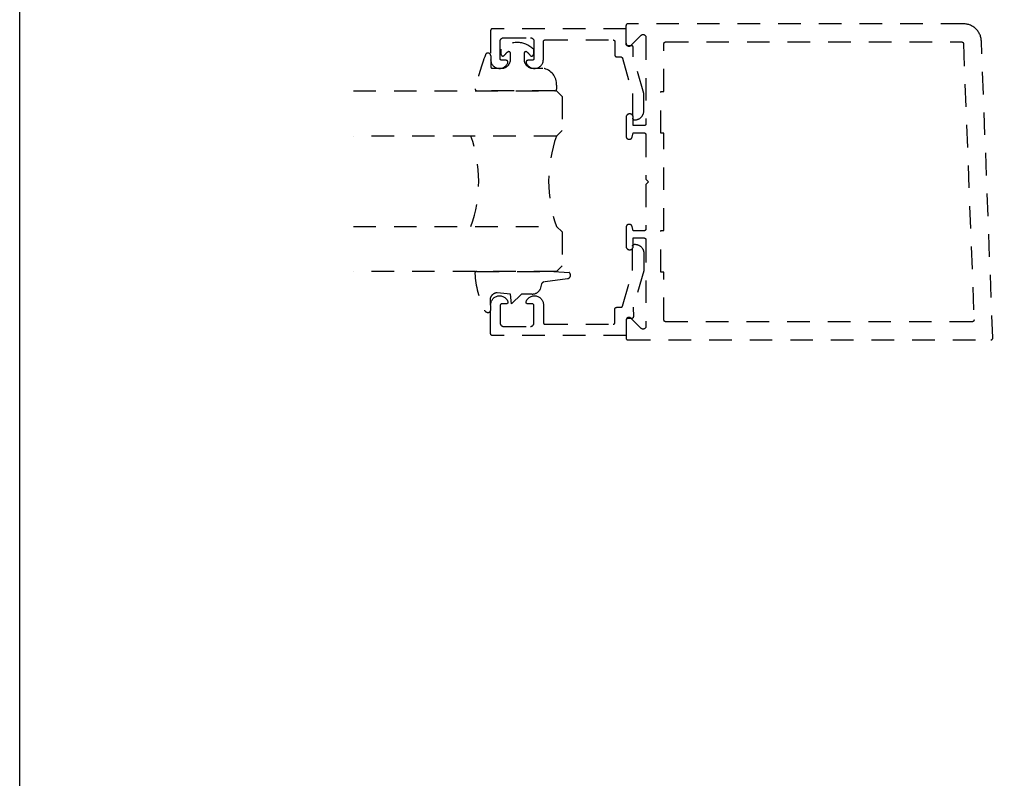
# Model space of a CAD drawing. Units: inches. Extents: x 0 to 108, y -4 to 43.
# Drawn here: x 76 to 81, y 29 to 33 of the extents above; entities that cross this region are included whole.
import ezdxf

# ---------------------------------------------------------------- set-up
doc = ezdxf.new("R2010")
doc.units = ezdxf.units.IN
doc.header["$MEASUREMENT"] = 0
doc.linetypes.add('HIDDEN2', pattern=[0.1875, 0.125, -0.0625])
for name, color, linetype in [('Arcadia-Hidden', 1, 'HIDDEN2'), ('Arcadia-Profile', 6, 'Continuous'), ('Arcadia-Shade', 8, 'Continuous')]:
    doc.layers.add(name, color=color, linetype=linetype)
doc.layers.add('Arcadia-Mview', color=6, linetype='Continuous', plot=False)

# ---------------------------------------------------------------- blocks, each defined once
blk = doc.blocks.new('*U54')
at = {"layer": 'Arcadia-Hidden'}
for p, q in [((0, 0.0312), (0, 1.1562)), ((0.25, 1.1562), (0.25, 0.0312)), ((0.75, 0.0312), (0.75, 1.1562)), ((1, 1.1562), (1, 0.0312)), ((0.0312, 0), (0, 0.0312)), ((0.2188, 0), (0.0312, 0)), ((0.25, 0.0312), (0.2188, 0)), ((0.7812, 0), (0.75, 0.0312)), ((0.9688, 0), (0.7812, 0)), ((1, 0.0312), (0.9688, 0))]:
    blk.add_line(p, q, dxfattribs=at)
for centre, start, end in [((0.5, 1.1992), 250.1835, 289.8165), ((0.5, -0.6625), 70.1835, 109.8165)]:
    blk.add_arc(centre, 0.7374, start, end, dxfattribs=at)
blk = doc.blocks.new('*U53')
at = {"layer": 'Arcadia-Hidden'}
blk.add_lwpolyline([(0.2307, 0.1185), (0.2023, 0.1185, -0.722032), (0.1967, 0.1353, 0.073867), (0.2154, 0.154, 0.615346), (0.2073, 0.17), (0.175, 0.17, 0.414214), (0.125, 0.12), (0.125, 0.0659, -0.391507), (0.0312, -0.01), (0.01, -0.01, -0.414214), (0, 0), (0, 0.4306, -0.476979), (0.0121, 0.4403, -0.03094), (0.2003, 0.3837, -0.826272), (0.1947, 0.3548), (0.135, 0.3548, 0.414214), (0.125, 0.3448), (0.125, 0.295, 0.414214), (0.175, 0.245), (0.2073, 0.245, 0.615346), (0.2154, 0.2609, 0.073867), (0.1967, 0.2797, -0.722032), (0.2023, 0.2965), (0.2307, 0.2965, -0.418287)], format="xyb", close=True, dxfattribs=at)
blk = doc.blocks.new('*U52')
at = {"layer": 'Arcadia-Hidden'}
blk.add_lwpolyline([(-0.1787, 0.2351), (-0.125, 0.2404), (-0.1182, 0.3139, 0.414214), (-0.1582, 0.3539), (-0.2162, 0.352, -0.316016), (-0.2257, 0.3586, -0.396256), (-0.2141, 0.3852, -0.099893), (-0.0106, 0.4381, -0.430493), (0, 0.4282), (0, 0), (-0.0054, -0.0845, -0.62178), (-0.04, -0.0753), (-0.0574, 0.0534, 0.243265), (-0.0681, 0.0684), (-0.0978, 0.0758, -0.281185), (-0.125, 0.1202), (-0.125, 0.1804)], format="xyb", close=True, dxfattribs=at)

msp = doc.modelspace()

# ---------------------------------------------------------------- linework, layer by layer
at = {"layer": 'Arcadia-Hidden'}
for points in [[(79.35841, 32.93595), (78.61841, 32.93595), (78.61788, 32.93594), (78.61736, 32.9359), (78.61684, 32.93583), (78.61633, 32.93573), (78.61582, 32.93561), (78.61532, 32.93546), (78.61482, 32.93529), (78.61434, 32.93509), (78.61387, 32.93486), (78.61341, 32.93461), (78.61296, 32.93434), (78.61253, 32.93404), (78.61211, 32.93372), (78.61172, 32.93338), (78.61134, 32.93302), (78.61098, 32.93264), (78.61064, 32.93224), (78.61032, 32.93183), (78.61002, 32.9314), (78.60975, 32.93095), (78.6095, 32.93049), (78.60927, 32.93002), (78.60907, 32.92954), (78.6089, 32.92904), (78.60875, 32.92854), (78.60863, 32.92803), (78.60853, 32.92752), (78.60846, 32.927), (78.60842, 32.92647), (78.60841, 32.92595), (78.60841, 32.76531), (78.60864, 32.76077), (78.60928, 32.75628), (78.61034, 32.75186), (78.61179, 32.74756), (78.61364, 32.74341), (78.61586, 32.73945), (78.61843, 32.7357), (78.62134, 32.73221), (78.62455, 32.72901), (78.62805, 32.72611), (78.63179, 32.72354), (78.63576, 32.72133), (78.63991, 32.71949), (78.64422, 32.71804), (78.64864, 32.717), (78.65313, 32.71636), (78.65767, 32.71614), (78.66221, 32.71633), (78.66671, 32.71695), (78.67113, 32.71797), (78.67544, 32.71939), (78.67961, 32.72121), (78.68359, 32.7234), (78.68735, 32.72594), (78.69086, 32.72882), (78.69409, 32.73201), (78.69701, 32.73549), (78.69961, 32.73921), (78.70185, 32.74316), (78.70372, 32.7473), (78.70393, 32.74791), (78.70411, 32.74854), (78.70425, 32.74917), (78.70434, 32.74981), (78.70439, 32.75046), (78.70441, 32.75111), (78.70437, 32.75175), (78.7043, 32.7524), (78.70419, 32.75303), (78.70403, 32.75366), (78.70384, 32.75428), (78.7036, 32.75489), (78.70333, 32.75547), (78.70302, 32.75604), (78.70267, 32.75659), (78.70229, 32.75711), (78.70187, 32.75761), (78.70142, 32.75808), (78.70095, 32.75852), (78.70044, 32.75892), (78.69991, 32.7593), (78.69936, 32.75964), (78.69879, 32.75994), (78.6982, 32.7602), (78.69759, 32.76043), (78.69697, 32.76062), (78.69634, 32.76076), (78.6957, 32.76087), (78.69505, 32.76093), (78.69441, 32.76095), (78.67041, 32.76095), (78.66988, 32.76097), (78.66936, 32.76101), (78.66884, 32.76107), (78.66833, 32.76117), (78.66782, 32.76129), (78.66732, 32.76144), (78.66682, 32.76162), (78.66634, 32.76182), (78.66587, 32.76204), (78.66541, 32.76229), (78.66496, 32.76256), (78.66453, 32.76286), (78.66411, 32.76318), (78.66372, 32.76352), (78.66334, 32.76388), (78.66298, 32.76426), (78.66264, 32.76466), (78.66232, 32.76507), (78.66202, 32.76551), (78.66175, 32.76595), (78.6615, 32.76641), (78.66127, 32.76688), (78.66107, 32.76737), (78.6609, 32.76786), (78.66075, 32.76836), (78.66063, 32.76887), (78.66053, 32.76939), (78.66046, 32.76991), (78.66042, 32.77043), (78.66041, 32.77095), (78.66041, 32.86595), (78.66043, 32.867), (78.66052, 32.86804), (78.66065, 32.86908), (78.66084, 32.87011), (78.66109, 32.87113), (78.66139, 32.87213), (78.66174, 32.87312), (78.66214, 32.87409), (78.66259, 32.87503), (78.66309, 32.87595), (78.66363, 32.87684), (78.66423, 32.87771), (78.66486, 32.87854), (78.66554, 32.87933), (78.66627, 32.88009), (78.66702, 32.88081), (78.66782, 32.88149), (78.66865, 32.88213), (78.66951, 32.88272), (78.67041, 32.88327), (78.67133, 32.88377), (78.67227, 32.88422), (78.67324, 32.88462), (78.67423, 32.88497), (78.67523, 32.88527), (78.67625, 32.88551), (78.67728, 32.88571), (78.67832, 32.88584), (78.67936, 32.88592), (78.68041, 32.88595), (78.82841, 32.88595), (78.82945, 32.88592), (78.8305, 32.88584), (78.83154, 32.88571), (78.83257, 32.88551), (78.83358, 32.88527), (78.83459, 32.88497), (78.83557, 32.88462), (78.83654, 32.88422), (78.83749, 32.88377), (78.83841, 32.88327), (78.8393, 32.88272), (78.84016, 32.88213), (78.84099, 32.88149), (78.84179, 32.88081), (78.84255, 32.88009), (78.84327, 32.87933), (78.84395, 32.87854), (78.84459, 32.87771), (78.84518, 32.87684), (78.84573, 32.87595), (78.84623, 32.87503), (78.84668, 32.87409), (78.84708, 32.87312), (78.84743, 32.87213), (78.84773, 32.87113), (78.84797, 32.87011), (78.84816, 32.86908), (78.8483, 32.86804), (78.84838, 32.867), (78.84841, 32.86595), (78.84841, 32.77095), (78.84839, 32.77043), (78.84835, 32.76991), (78.84828, 32.76939), (78.84819, 32.76887), (78.84807, 32.76836), (78.84792, 32.76786), (78.84774, 32.76737), (78.84754, 32.76688), (78.84732, 32.76641), (78.84707, 32.76595), (78.84679, 32.76551), (78.8465, 32.76507), (78.84618, 32.76466), (78.84584, 32.76426), (78.84548, 32.76388), (78.8451, 32.76352), (78.8447, 32.76318), (78.84429, 32.76286), (78.84385, 32.76256), (78.84341, 32.76229), (78.84295, 32.76204), (78.84247, 32.76182), (78.84199, 32.76162), (78.8415, 32.76144), (78.841, 32.76129), (78.84049, 32.76117), (78.83997, 32.76107), (78.83945, 32.76101), (78.83893, 32.76097), (78.83841, 32.76095), (78.81441, 32.76095), (78.81376, 32.76093), (78.81311, 32.76087), (78.81248, 32.76076), (78.81184, 32.76062), (78.81122, 32.76043), (78.81062, 32.7602), (78.81002, 32.75994), (78.80945, 32.75964), (78.8089, 32.7593), (78.80837, 32.75892), (78.80787, 32.75852), (78.80739, 32.75808), (78.80694, 32.75761), (78.80653, 32.75711), (78.80615, 32.75659), (78.8058, 32.75604), (78.80549, 32.75547), (78.80521, 32.75489), (78.80498, 32.75428), (78.80478, 32.75366), (78.80463, 32.75303), (78.80451, 32.7524), (78.80444, 32.75175), (78.80441, 32.75111), (78.80442, 32.75046), (78.80447, 32.74981), (78.80457, 32.74917), (78.8047, 32.74854), (78.80488, 32.74791), (78.8051, 32.7473), (78.80696, 32.74316), (78.80921, 32.73921), (78.8118, 32.73549), (78.81472, 32.73201), (78.81796, 32.72882), (78.82147, 32.72594), (78.82523, 32.7234), (78.82921, 32.72121), (78.83337, 32.71939), (78.83768, 32.71797), (78.84211, 32.71695), (78.84661, 32.71633), (78.85114, 32.71614), (78.85568, 32.71636), (78.86018, 32.717), (78.8646, 32.71804), (78.8689, 32.71949), (78.87305, 32.72133), (78.87702, 32.72354), (78.88077, 32.72611), (78.88426, 32.72901), (78.88748, 32.73221), (78.89038, 32.7357), (78.89296, 32.73945), (78.89517, 32.74341), (78.89702, 32.74756), (78.89848, 32.75186), (78.89953, 32.75628), (78.90018, 32.76077), (78.90041, 32.76531), (78.90041, 32.86395), (78.90042, 32.86447), (78.90046, 32.865), (78.90053, 32.86552), (78.90063, 32.86603), (78.90075, 32.86654), (78.9009, 32.86704), (78.90107, 32.86754), (78.90127, 32.86802), (78.9015, 32.86849), (78.90175, 32.86895), (78.90202, 32.8694), (78.90232, 32.86983), (78.90264, 32.87024), (78.90298, 32.87064), (78.90334, 32.87102), (78.90372, 32.87138), (78.90411, 32.87172), (78.90453, 32.87204), (78.90496, 32.87234), (78.90541, 32.87261), (78.90587, 32.87286), (78.90634, 32.87309), (78.90682, 32.87329), (78.90732, 32.87346), (78.90782, 32.87361), (78.90833, 32.87373), (78.90884, 32.87383), (78.90936, 32.8739), (78.90988, 32.87394), (78.91041, 32.87395), (79.28641, 32.87395), (79.28693, 32.87394), (79.28745, 32.8739), (79.28797, 32.87383), (79.28849, 32.87373), (79.289, 32.87361), (79.2895, 32.87346), (79.28999, 32.87329), (79.29047, 32.87309), (79.29095, 32.87286), (79.29141, 32.87261), (79.29185, 32.87234), (79.29229, 32.87204), (79.2927, 32.87172), (79.2931, 32.87138), (79.29348, 32.87102), (79.29384, 32.87064), (79.29418, 32.87024), (79.2945, 32.86983), (79.29479, 32.8694), (79.29507, 32.86895), (79.29532, 32.86849), (79.29554, 32.86802), (79.29574, 32.86754), (79.29592, 32.86704), (79.29607, 32.86654), (79.29619, 32.86603), (79.29628, 32.86552), (79.29635, 32.865), (79.29639, 32.86447), (79.29641, 32.86395), (79.29641, 32.78995), (79.29642, 32.78943), (79.29646, 32.78891), (79.29653, 32.78839), (79.29663, 32.78787), (79.29675, 32.78736), (79.2969, 32.78686), (79.29707, 32.78637), (79.29727, 32.78588), (79.2975, 32.78541), (79.29775, 32.78495), (79.29802, 32.78451), (79.29832, 32.78407), (79.29864, 32.78366), (79.29898, 32.78326), (79.29934, 32.78288), (79.29972, 32.78252), (79.30011, 32.78218), (79.30053, 32.78186), (79.30096, 32.78156), (79.30141, 32.78129), (79.30187, 32.78104), (79.30234, 32.78082), (79.30282, 32.78062), (79.30332, 32.78044), (79.30382, 32.78029), (79.30433, 32.78017), (79.30484, 32.78007), (79.30536, 32.78001), (79.30588, 32.77997), (79.30641, 32.77995), (79.32886, 32.77995), (79.32929, 32.77994), (79.32972, 32.77991), (79.33015, 32.77987), (79.33058, 32.7798), (79.331, 32.77972), (79.33142, 32.77962), (79.33183, 32.7795), (79.33224, 32.77936), (79.33264, 32.77921), (79.33304, 32.77904), (79.33343, 32.77885), (79.33381, 32.77864), (79.33418, 32.77842), (79.33454, 32.77819), (79.33488, 32.77793), (79.33522, 32.77767), (79.33555, 32.77739), (79.33586, 32.77709), (79.33616, 32.77678), (79.33645, 32.77646), (79.33673, 32.77613), (79.33698, 32.77578), (79.33723, 32.77543), (79.33746, 32.77506), (79.33767, 32.77469), (79.33786, 32.7743), (79.33804, 32.77391), (79.33821, 32.77351), (79.33835, 32.77311), (79.33848, 32.7727), (79.3945, 32.57635), (79.3945, 32.44095), (79.39452, 32.44043), (79.39456, 32.43991), (79.39463, 32.43939), (79.39472, 32.43887), (79.39484, 32.43836), (79.39499, 32.43786), (79.39517, 32.43737), (79.39537, 32.43688), (79.39559, 32.43641), (79.39584, 32.43595), (79.39612, 32.43551), (79.39641, 32.43507), (79.39673, 32.43466), (79.39707, 32.43426), (79.39743, 32.43388), (79.39781, 32.43352), (79.39821, 32.43318), (79.39862, 32.43286), (79.39906, 32.43256), (79.3995, 32.43229), (79.39996, 32.43204), (79.40044, 32.43182), (79.40092, 32.43162), (79.40141, 32.43144), (79.40191, 32.43129), (79.40242, 32.43117), (79.40294, 32.43107), (79.40346, 32.43101), (79.40398, 32.43097), (79.4045, 32.43095), (79.4065, 32.43095), (79.40912, 32.43102), (79.41173, 32.43123), (79.41432, 32.43157), (79.4169, 32.43204), (79.41944, 32.43266), (79.42195, 32.4334), (79.42442, 32.43427), (79.42684, 32.43527), (79.4292, 32.4364), (79.4315, 32.43765), (79.43373, 32.43902), (79.43589, 32.4405), (79.43797, 32.44209), (79.43996, 32.44379), (79.44186, 32.4456), (79.44366, 32.44749), (79.44536, 32.44949), (79.44695, 32.45156), (79.44844, 32.45372), (79.4498, 32.45595), (79.45105, 32.45825), (79.45218, 32.46061), (79.45318, 32.46303), (79.45406, 32.4655), (79.4548, 32.46801), (79.45541, 32.47056), (79.45589, 32.47313), (79.45623, 32.47573), (79.45643, 32.47833), (79.4565, 32.48095), (79.4565, 32.57816), (79.39828, 32.77995), (79.39862, 32.83189), (79.39861, 32.83241), (79.39857, 32.83294), (79.39851, 32.83346), (79.39841, 32.83398), (79.39829, 32.83449), (79.39815, 32.83499), (79.39797, 32.83549), (79.39777, 32.83598), (79.39755, 32.83645), (79.3973, 32.83691), (79.39703, 32.83736), (79.39673, 32.8378), (79.39641, 32.83822), (79.39607, 32.83862), (79.39571, 32.839), (79.39533, 32.83936), (79.39493, 32.83971), (79.39452, 32.84003), (79.39409, 32.84033), (79.39364, 32.8406), (79.39318, 32.84085), (79.3927, 32.84108), (79.39222, 32.84128), (79.39172, 32.84146), (79.39122, 32.84161), (79.39071, 32.84173), (79.39019, 32.84183), (79.38967, 32.8419), (79.38915, 32.84194), (79.38862, 32.84195), (79.36841, 32.84195), (79.36788, 32.84197), (79.36736, 32.84201), (79.36684, 32.84207), (79.36633, 32.84217), (79.36582, 32.84229), (79.36532, 32.84244), (79.36482, 32.84262), (79.36434, 32.84282), (79.36387, 32.84304), (79.36341, 32.84329), (79.36296, 32.84356), (79.36253, 32.84386), (79.36211, 32.84418), (79.36172, 32.84452), (79.36134, 32.84488), (79.36098, 32.84526), (79.36064, 32.84566), (79.36032, 32.84607), (79.36002, 32.84651), (79.35975, 32.84695), (79.3595, 32.84741), (79.35927, 32.84788), (79.35907, 32.84837), (79.3589, 32.84886), (79.35875, 32.84936), (79.35863, 32.84987), (79.35853, 32.85039), (79.35846, 32.85091), (79.35842, 32.85143), (79.35841, 32.85195), (79.35841, 32.95318)], [(79.35841, 32.85518), (79.35846, 32.85393), (79.3586, 32.85268), (79.35885, 32.85145), (79.35919, 32.85024), (79.35963, 32.84906), (79.36015, 32.84792), (79.36076, 32.84682), (79.36146, 32.84578), (79.36224, 32.84479), (79.36309, 32.84387), (79.36402, 32.84301), (79.365, 32.84224), (79.36605, 32.84154), (79.36714, 32.84093), (79.36828, 32.8404), (79.36946, 32.83996), (79.37067, 32.83962), (79.3719, 32.83938), (79.37315, 32.83923), (79.37441, 32.83918), (79.37566, 32.83923), (79.37691, 32.83938), (79.37814, 32.83962), (79.37935, 32.83996), (79.38053, 32.8404), (79.38167, 32.84093), (79.38277, 32.84154), (79.38381, 32.84224), (79.3848, 32.84301), (79.38572, 32.84387), (79.44109, 32.89924), (79.44202, 32.90009), (79.443, 32.90087), (79.44405, 32.90157), (79.44514, 32.90218), (79.44628, 32.90271), (79.44746, 32.90314), (79.44867, 32.90348), (79.4499, 32.90373), (79.45115, 32.90388), (79.45241, 32.90393), (79.45366, 32.90388), (79.45491, 32.90373), (79.45614, 32.90348), (79.45735, 32.90314), (79.45853, 32.90271), (79.45967, 32.90218), (79.46077, 32.90157), (79.46181, 32.90087), (79.4628, 32.90009), (79.46372, 32.89924), (79.46457, 32.89832), (79.46535, 32.89733), (79.46605, 32.89629), (79.46666, 32.89519), (79.46719, 32.89405), (79.46762, 32.89287), (79.46797, 32.89166), (79.46821, 32.89043), (79.46836, 32.88918), (79.46841, 32.88793), (79.46841, 32.40918), (79.46839, 32.40866), (79.46835, 32.40814), (79.46828, 32.40762), (79.46819, 32.4071), (79.46807, 32.40659), (79.46792, 32.40609), (79.46774, 32.4056), (79.46754, 32.40511), (79.46732, 32.40464), (79.46707, 32.40418), (79.46679, 32.40374), (79.4665, 32.4033), (79.46618, 32.40289), (79.46584, 32.40249), (79.46548, 32.40211), (79.4651, 32.40175), (79.4647, 32.40141), (79.46429, 32.40109), (79.46385, 32.40079), (79.46341, 32.40052), (79.46295, 32.40027), (79.46247, 32.40005), (79.46199, 32.39985), (79.4615, 32.39967), (79.461, 32.39952), (79.46049, 32.3994), (79.45997, 32.3993), (79.45945, 32.39924), (79.45893, 32.3992), (79.45841, 32.39918), (79.39841, 32.39918), (79.39841, 32.44518), (79.39838, 32.44618), (79.3983, 32.44717), (79.39817, 32.44815), (79.39799, 32.44913), (79.39776, 32.4501), (79.39748, 32.45105), (79.39715, 32.45199), (79.39676, 32.45291), (79.39634, 32.45381), (79.39586, 32.45468), (79.39534, 32.45553), (79.39478, 32.45635), (79.39417, 32.45714), (79.39353, 32.45789), (79.39284, 32.45862), (79.39212, 32.4593), (79.39136, 32.45995), (79.39058, 32.46055), (79.38976, 32.46112), (79.38891, 32.46164), (79.38803, 32.46211), (79.38714, 32.46254), (79.38622, 32.46292), (79.38528, 32.46325), (79.38432, 32.46353), (79.38336, 32.46377), (79.38238, 32.46395), (79.38139, 32.46408), (79.3804, 32.46416), (79.37941, 32.46418), (79.37741, 32.46418), (79.37641, 32.46416), (79.37542, 32.46408), (79.37443, 32.46395), (79.37346, 32.46377), (79.37249, 32.46353), (79.37154, 32.46325), (79.3706, 32.46292), (79.36968, 32.46254), (79.36878, 32.46211), (79.36791, 32.46164), (79.36706, 32.46112), (79.36624, 32.46055), (79.36545, 32.45995), (79.36469, 32.4593), (79.36397, 32.45862), (79.36329, 32.45789), (79.36264, 32.45714), (79.36204, 32.45635), (79.36147, 32.45553), (79.36095, 32.45468), (79.36048, 32.45381), (79.36005, 32.45291), (79.35967, 32.45199), (79.35934, 32.45105), (79.35905, 32.4501), (79.35882, 32.44913), (79.35864, 32.44815), (79.35851, 32.44717), (79.35843, 32.44618), (79.35841, 32.44518), (79.35841, 32.34018), (79.35843, 32.33934), (79.35849, 32.33851), (79.3586, 32.33768), (79.35876, 32.33685), (79.35895, 32.33604), (79.35919, 32.33524), (79.35947, 32.33445), (79.35979, 32.33367), (79.36015, 32.33292), (79.36055, 32.33218), (79.36099, 32.33147), (79.36146, 32.33078), (79.36197, 32.33011), (79.36252, 32.32948), (79.36309, 32.32887), (79.3637, 32.32829), (79.36434, 32.32775), (79.365, 32.32724), (79.36569, 32.32676), (79.36641, 32.32633), (79.36714, 32.32593), (79.3679, 32.32556), (79.36867, 32.32524), (79.36946, 32.32496), (79.37027, 32.32473), (79.37108, 32.32453), (79.3719, 32.32438), (79.37273, 32.32427), (79.37357, 32.3242), (79.37441, 32.32418), (79.37675, 32.32418), (79.37745, 32.3242), (79.37815, 32.32424), (79.37884, 32.32432), (79.37953, 32.32442), (79.38021, 32.32456), (79.38089, 32.32473), (79.38156, 32.32492), (79.38222, 32.32515), (79.38287, 32.3254), (79.38351, 32.32568), (79.38414, 32.32599), (79.38475, 32.32633), (79.38535, 32.32669), (79.38593, 32.32708), (79.38649, 32.32749), (79.38704, 32.32792), (79.38756, 32.32839), (79.38807, 32.32887), (79.38855, 32.32937), (79.38901, 32.3299), (79.38945, 32.33044), (79.38986, 32.331), (79.39025, 32.33158), (79.39061, 32.33218), (79.39094, 32.33279), (79.39125, 32.33342), (79.39153, 32.33406), (79.39179, 32.33471), (79.39201, 32.33537), (79.39221, 32.33604), (79.39841, 32.35918), (79.45841, 32.35918), (79.45893, 32.35917), (79.45945, 32.35913), (79.45997, 32.35906), (79.46049, 32.35896), (79.461, 32.35884), (79.4615, 32.35869), (79.46199, 32.35852), (79.46247, 32.35832), (79.46295, 32.35809), (79.46341, 32.35784), (79.46385, 32.35757), (79.46429, 32.35727), (79.4647, 32.35695), (79.4651, 32.35661), (79.46548, 32.35625), (79.46584, 32.35587), (79.46618, 32.35547), (79.4665, 32.35506), (79.46679, 32.35463), (79.46707, 32.35418), (79.46732, 32.35372), (79.46754, 32.35325), (79.46774, 32.35277), (79.46792, 32.35227), (79.46807, 32.35177), (79.46819, 32.35126), (79.46828, 32.35075), (79.46835, 32.35023), (79.46839, 32.3497), (79.46841, 32.34918), (79.46841, 32.10318), (79.48341, 32.08818), (79.46841, 32.07318), (79.46841, 31.82718), (79.46839, 31.82666), (79.46835, 31.82614), (79.46828, 31.82562), (79.46819, 31.8251), (79.46807, 31.82459), (79.46792, 31.82409), (79.46774, 31.8236), (79.46754, 31.82311), (79.46732, 31.82264), (79.46707, 31.82218), (79.46679, 31.82174), (79.4665, 31.8213), (79.46618, 31.82089), (79.46584, 31.82049), (79.46548, 31.82011), (79.4651, 31.81975), (79.4647, 31.81941), (79.46429, 31.81909), (79.46385, 31.81879), (79.46341, 31.81852), (79.46295, 31.81827), (79.46247, 31.81805), (79.46199, 31.81785), (79.4615, 31.81767), (79.461, 31.81752), (79.46049, 31.8174), (79.45997, 31.8173), (79.45945, 31.81724), (79.45893, 31.8172), (79.45841, 31.81718), (79.39841, 31.81718), (79.39221, 31.84032), (79.39201, 31.84099), (79.39179, 31.84165), (79.39153, 31.8423), (79.39125, 31.84294), (79.39094, 31.84357), (79.39061, 31.84418), (79.39025, 31.84478), (79.38986, 31.84536), (79.38945, 31.84592), (79.38901, 31.84647), (79.38855, 31.84699), (79.38807, 31.8475), (79.38756, 31.84798), (79.38704, 31.84844), (79.38649, 31.84888), (79.38593, 31.84929), (79.38535, 31.84968), (79.38475, 31.85004), (79.38414, 31.85037), (79.38351, 31.85068), (79.38287, 31.85096), (79.38222, 31.85122), (79.38156, 31.85144), (79.38089, 31.85164), (79.38021, 31.8518), (79.37953, 31.85194), (79.37884, 31.85204), (79.37815, 31.85212), (79.37745, 31.85217), (79.37675, 31.85218), (79.37441, 31.85218), (79.37357, 31.85216), (79.37273, 31.85209), (79.3719, 31.85198), (79.37108, 31.85183), (79.37027, 31.85164), (79.36946, 31.8514), (79.36867, 31.85112), (79.3679, 31.8508), (79.36714, 31.85044), (79.36641, 31.85004), (79.36569, 31.8496), (79.365, 31.84913), (79.36434, 31.84862), (79.3637, 31.84807), (79.36309, 31.8475), (79.36252, 31.84689), (79.36197, 31.84625), (79.36146, 31.84559), (79.36099, 31.8449), (79.36055, 31.84418), (79.36015, 31.84345), (79.35979, 31.84269), (79.35947, 31.84192), (79.35919, 31.84113), (79.35895, 31.84032), (79.35876, 31.83951), (79.3586, 31.83868), (79.35849, 31.83785), (79.35843, 31.83702), (79.35841, 31.83618), (79.35841, 31.73118), (79.35843, 31.73019), (79.35851, 31.7292), (79.35864, 31.72821), (79.35882, 31.72723), (79.35905, 31.72626), (79.35934, 31.72531), (79.35967, 31.72437), (79.36005, 31.72345), (79.36048, 31.72256), (79.36095, 31.72168), (79.36147, 31.72083), (79.36204, 31.72001), (79.36264, 31.71922), (79.36329, 31.71847), (79.36397, 31.71775), (79.36469, 31.71706), (79.36545, 31.71642), (79.36624, 31.71581), (79.36706, 31.71525), (79.36791, 31.71473), (79.36878, 31.71425), (79.36968, 31.71382), (79.3706, 31.71344), (79.37154, 31.71311), (79.37249, 31.71283), (79.37346, 31.7126), (79.37443, 31.71242), (79.37542, 31.71229), (79.37641, 31.71221), (79.37741, 31.71218), (79.37941, 31.71218), (79.3804, 31.71221), (79.38139, 31.71229), (79.38238, 31.71242), (79.38336, 31.7126), (79.38432, 31.71283), (79.38528, 31.71311), (79.38622, 31.71344), (79.38714, 31.71382), (79.38803, 31.71425), (79.38891, 31.71473), (79.38976, 31.71525), (79.39058, 31.71581), (79.39136, 31.71642), (79.39212, 31.71706), (79.39284, 31.71775), (79.39353, 31.71847), (79.39417, 31.71922), (79.39478, 31.72001), (79.39534, 31.72083), (79.39586, 31.72168), (79.39634, 31.72256), (79.39676, 31.72345), (79.39715, 31.72437), (79.39748, 31.72531), (79.39776, 31.72626), (79.39799, 31.72723), (79.39817, 31.72821), (79.3983, 31.7292), (79.39838, 31.73019), (79.39841, 31.73118), (79.39841, 31.77718), (79.45841, 31.77718), (79.45893, 31.77717), (79.45945, 31.77713), (79.45997, 31.77706), (79.46049, 31.77696), (79.461, 31.77684), (79.4615, 31.77669), (79.46199, 31.77652), (79.46247, 31.77632), (79.46295, 31.77609), (79.46341, 31.77584), (79.46385, 31.77557), (79.46429, 31.77527), (79.4647, 31.77495), (79.4651, 31.77461), (79.46548, 31.77425), (79.46584, 31.77387), (79.46618, 31.77347), (79.4665, 31.77306), (79.46679, 31.77263), (79.46707, 31.77218), (79.46732, 31.77172), (79.46754, 31.77125), (79.46774, 31.77077), (79.46792, 31.77027), (79.46807, 31.76977), (79.46819, 31.76926), (79.46828, 31.76875), (79.46835, 31.76823), (79.46839, 31.7677), (79.46841, 31.76718), (79.46841, 31.28844), (79.46836, 31.28718), (79.46821, 31.28593), (79.46797, 31.2847), (79.46762, 31.28349), (79.46719, 31.28231), (79.46666, 31.28117), (79.46605, 31.28008), (79.46535, 31.27903), (79.46457, 31.27805), (79.46372, 31.27712), (79.4628, 31.27627), (79.46181, 31.27549), (79.46077, 31.27479), (79.45967, 31.27418), (79.45853, 31.27365), (79.45735, 31.27322), (79.45614, 31.27288), (79.45491, 31.27263), (79.45366, 31.27249), (79.45241, 31.27244), (79.45115, 31.27249), (79.4499, 31.27263), (79.44867, 31.27288), (79.44746, 31.27322), (79.44628, 31.27365), (79.44514, 31.27418), (79.44405, 31.27479), (79.443, 31.27549), (79.44202, 31.27627), (79.44109, 31.27712), (79.38572, 31.3325), (79.3848, 31.33335), (79.38381, 31.33413), (79.38277, 31.33482), (79.38167, 31.33544), (79.38053, 31.33596), (79.37935, 31.3364), (79.37814, 31.33674), (79.37691, 31.33698), (79.37566, 31.33713), (79.37441, 31.33718), (79.37315, 31.33713), (79.3719, 31.33698), (79.37067, 31.33674), (79.36946, 31.3364), (79.36828, 31.33596), (79.36714, 31.33544), (79.36605, 31.33482), (79.365, 31.33413), (79.36402, 31.33335), (79.36309, 31.3325), (79.36224, 31.33157), (79.36146, 31.33059), (79.36076, 31.32954), (79.36015, 31.32845), (79.35963, 31.3273), (79.35919, 31.32613), (79.35885, 31.32492), (79.3586, 31.32368), (79.35846, 31.32244), (79.35841, 31.32118), (79.35841, 31.22318), (79.35842, 31.22266), (79.35846, 31.22214), (79.35853, 31.22162), (79.35863, 31.2211), (79.35875, 31.22059), (79.3589, 31.22009), (79.35907, 31.2196), (79.35927, 31.21911), (79.3595, 31.21864), (79.35975, 31.21818), (79.36002, 31.21774), (79.36032, 31.2173), (79.36064, 31.21689), (79.36098, 31.21649), (79.36134, 31.21611), (79.36172, 31.21575), (79.36211, 31.21541), (79.36253, 31.21509), (79.36296, 31.21479), (79.36341, 31.21452), (79.36387, 31.21427), (79.36434, 31.21405), (79.36482, 31.21385), (79.36532, 31.21367), (79.36582, 31.21352), (79.36633, 31.2134), (79.36684, 31.2133), (79.36736, 31.21324), (79.36788, 31.2132), (79.36841, 31.21318), (81.37941, 31.21318), (81.37994, 31.2132), (81.38048, 31.21324), (81.38101, 31.21331), (81.38154, 31.21341), (81.38206, 31.21354), (81.38257, 31.21369), (81.38307, 31.21388), (81.38357, 31.21409), (81.38405, 31.21432), (81.38452, 31.21459), (81.38497, 31.21487), (81.38541, 31.21518), (81.38583, 31.21552), (81.38623, 31.21587), (81.38661, 31.21625), (81.38697, 31.21664), (81.38731, 31.21706), (81.38763, 31.21749), (81.38792, 31.21794), (81.38819, 31.2184), (81.38844, 31.21888), (81.38865, 31.21937), (81.38884, 31.21987), (81.38901, 31.22038), (81.38914, 31.2209), (81.38925, 31.22143), (81.38933, 31.22196), (81.38938, 31.22249), (81.38941, 31.22303), (81.3894, 31.22356), (81.32633, 32.86702), (81.32601, 32.87211), (81.32542, 32.87719), (81.32458, 32.88222), (81.32348, 32.88721), (81.32212, 32.89214), (81.32052, 32.89699), (81.31867, 32.90175), (81.31658, 32.90641), (81.31426, 32.91096), (81.3117, 32.91538), (81.30893, 32.91967), (81.30594, 32.92381), (81.30274, 32.92779), (81.29934, 32.9316), (81.29575, 32.93524), (81.29198, 32.93868), (81.28804, 32.94193), (81.28394, 32.94498), (81.27969, 32.94781), (81.2753, 32.95042), (81.27078, 32.9528), (81.26614, 32.95495), (81.26141, 32.95686), (81.25658, 32.95852), (81.25167, 32.95994), (81.2467, 32.9611), (81.24167, 32.96201), (81.23661, 32.96266), (81.23151, 32.96305), (81.22641, 32.96318), (79.36841, 32.96318), (79.36788, 32.96317), (79.36736, 32.96313), (79.36684, 32.96306), (79.36633, 32.96296), (79.36582, 32.96284), (79.36532, 32.96269), (79.36482, 32.96252), (79.36434, 32.96232), (79.36387, 32.96209), (79.36341, 32.96184), (79.36296, 32.96157), (79.36253, 32.96127), (79.36211, 32.96095), (79.36172, 32.96061), (79.36134, 32.96025), (79.36098, 32.95987), (79.36064, 32.95947), (79.36032, 32.95906), (79.36002, 32.95863), (79.35975, 32.95818), (79.3595, 32.95772), (79.35927, 32.95725), (79.35907, 32.95677), (79.3589, 32.95627), (79.35875, 32.95577), (79.35863, 32.95526), (79.35853, 32.95475), (79.35846, 32.95423), (79.35842, 32.9537), (79.35841, 32.95318)]]:
    msp.add_lwpolyline(points, dxfattribs=at)
for points in [[(79.56841, 32.85318), (79.56842, 32.8537), (79.56846, 32.85423), (79.56853, 32.85475), (79.56863, 32.85526), (79.56875, 32.85577), (79.5689, 32.85627), (79.56907, 32.85677), (79.56927, 32.85725), (79.5695, 32.85772), (79.56975, 32.85818), (79.57002, 32.85863), (79.57032, 32.85906), (79.57064, 32.85947), (79.57098, 32.85987), (79.57134, 32.86025), (79.57172, 32.86061), (79.57211, 32.86095), (79.57253, 32.86127), (79.57296, 32.86157), (79.57341, 32.86184), (79.57387, 32.86209), (79.57434, 32.86232), (79.57482, 32.86252), (79.57532, 32.86269), (79.57582, 32.86284), (79.57633, 32.86296), (79.57684, 32.86306), (79.57736, 32.86313), (79.57788, 32.86317), (79.57841, 32.86318), (81.21678, 32.86318), (81.21729, 32.86317), (81.2178, 32.86313), (81.21831, 32.86306), (81.21881, 32.86297), (81.21931, 32.86286), (81.2198, 32.86272), (81.22028, 32.86255), (81.22076, 32.86236), (81.22122, 32.86214), (81.22167, 32.8619), (81.22211, 32.86164), (81.22254, 32.86136), (81.22295, 32.86106), (81.22334, 32.86073), (81.22372, 32.86039), (81.22408, 32.86002), (81.22442, 32.85964), (81.22474, 32.85924), (81.22504, 32.85883), (81.22531, 32.8584), (81.22557, 32.85796), (81.2258, 32.8575), (81.22601, 32.85704), (81.2262, 32.85656), (81.22636, 32.85608), (81.22649, 32.85558), (81.2266, 32.85509), (81.22669, 32.85458), (81.22674, 32.85407), (81.22678, 32.85356), (81.28549, 31.32356), (81.2855, 31.32303), (81.28547, 31.32249), (81.28542, 31.32196), (81.28534, 31.32143), (81.28523, 31.3209), (81.2851, 31.32038), (81.28493, 31.31987), (81.28474, 31.31937), (81.28453, 31.31888), (81.28428, 31.3184), (81.28401, 31.31794), (81.28372, 31.31749), (81.2834, 31.31706), (81.28306, 31.31664), (81.2827, 31.31625), (81.28232, 31.31587), (81.28192, 31.31552), (81.2815, 31.31518), (81.28106, 31.31487), (81.28061, 31.31459), (81.28014, 31.31432), (81.27966, 31.31409), (81.27916, 31.31388), (81.27866, 31.31369), (81.27815, 31.31354), (81.27763, 31.31341), (81.2771, 31.31331), (81.27657, 31.31324), (81.27603, 31.3132), (81.2755, 31.31318), (79.57841, 31.31318), (79.57788, 31.3132), (79.57736, 31.31324), (79.57684, 31.3133), (79.57633, 31.3134), (79.57582, 31.31352), (79.57532, 31.31367), (79.57482, 31.31385), (79.57434, 31.31405), (79.57387, 31.31427), (79.57341, 31.31452), (79.57296, 31.31479), (79.57253, 31.31509), (79.57211, 31.31541), (79.57172, 31.31575), (79.57134, 31.31611), (79.57098, 31.31649), (79.57064, 31.31689), (79.57032, 31.3173), (79.57002, 31.31774), (79.56975, 31.31818), (79.5695, 31.31864), (79.56927, 31.31911), (79.56907, 31.3196), (79.5689, 31.32009), (79.56875, 31.32059), (79.56863, 31.3211), (79.56853, 31.32162), (79.56846, 31.32214), (79.56842, 31.32266), (79.56841, 31.32318), (79.56841, 31.58818), (79.55041, 31.58818), (79.55041, 31.81818), (79.56841, 31.81818), (79.56841, 32.35818), (79.55041, 32.35818), (79.55041, 32.58818), (79.56841, 32.58818)], [(79.40657, 31.74218), (79.40919, 31.74211), (79.4118, 31.74191), (79.41439, 31.74157), (79.41697, 31.74109), (79.41951, 31.74048), (79.42202, 31.73974), (79.42449, 31.73886), (79.42691, 31.73786), (79.42927, 31.73673), (79.43157, 31.73548), (79.4338, 31.73412), (79.43596, 31.73263), (79.43804, 31.73104), (79.44003, 31.72934), (79.44193, 31.72754), (79.44373, 31.72564), (79.44543, 31.72365), (79.44702, 31.72157), (79.44851, 31.71941), (79.44987, 31.71718), (79.45112, 31.71488), (79.45225, 31.71252), (79.45325, 31.7101), (79.45413, 31.70763), (79.45487, 31.70512), (79.45548, 31.70258), (79.45596, 31.7), (79.4563, 31.69741), (79.4565, 31.6948), (79.45657, 31.69218), (79.45657, 31.59498), (79.39835, 31.39318), (79.39869, 31.34125), (79.39868, 31.34072), (79.39864, 31.3402), (79.39858, 31.33968), (79.39848, 31.33916), (79.39836, 31.33865), (79.39822, 31.33814), (79.39804, 31.33765), (79.39784, 31.33716), (79.39762, 31.33668), (79.39737, 31.33622), (79.3971, 31.33577), (79.3968, 31.33534), (79.39648, 31.33492), (79.39614, 31.33452), (79.39578, 31.33413), (79.3954, 31.33377), (79.395, 31.33343), (79.39459, 31.33311), (79.39416, 31.33281), (79.39371, 31.33253), (79.39325, 31.33228), (79.39277, 31.33205), (79.39229, 31.33185), (79.39179, 31.33168), (79.39129, 31.33153), (79.39078, 31.3314), (79.39026, 31.33131), (79.38974, 31.33124), (79.38922, 31.3312), (79.38869, 31.33118), (79.36848, 31.33118), (79.36795, 31.33117), (79.36743, 31.33113), (79.36691, 31.33106), (79.3664, 31.33096), (79.36589, 31.33084), (79.36539, 31.33069), (79.36489, 31.33052), (79.36441, 31.33032), (79.36394, 31.33009), (79.36348, 31.32984), (79.36303, 31.32957), (79.3626, 31.32927), (79.36218, 31.32895), (79.36179, 31.32861), (79.36141, 31.32825), (79.36105, 31.32787), (79.36071, 31.32748), (79.36039, 31.32706), (79.36009, 31.32663), (79.35982, 31.32618), (79.35957, 31.32572), (79.35934, 31.32525), (79.35914, 31.32477), (79.35897, 31.32427), (79.35882, 31.32377), (79.3587, 31.32326), (79.3586, 31.32275), (79.35853, 31.32223), (79.35849, 31.32171), (79.35848, 31.32118), (79.35848, 31.23718), (78.61848, 31.23718), (78.61795, 31.2372), (78.61743, 31.23724), (78.61691, 31.23731), (78.6164, 31.2374), (78.61589, 31.23752), (78.61539, 31.23767), (78.61489, 31.23785), (78.61441, 31.23805), (78.61394, 31.23827), (78.61348, 31.23852), (78.61303, 31.2388), (78.6126, 31.23909), (78.61218, 31.23941), (78.61179, 31.23975), (78.61141, 31.24011), (78.61105, 31.24049), (78.61071, 31.24089), (78.61039, 31.2413), (78.61009, 31.24174), (78.60982, 31.24218), (78.60957, 31.24264), (78.60934, 31.24312), (78.60914, 31.2436), (78.60897, 31.24409), (78.60882, 31.24459), (78.6087, 31.2451), (78.6086, 31.24562), (78.60853, 31.24614), (78.60849, 31.24666), (78.60848, 31.24718), (78.60848, 31.40783), (78.60871, 31.41236), (78.60935, 31.41686), (78.61041, 31.42127), (78.61186, 31.42558), (78.61371, 31.42973), (78.61593, 31.43369), (78.6185, 31.43743), (78.62141, 31.44092), (78.62462, 31.44413), (78.62812, 31.44703), (78.63186, 31.44959), (78.63583, 31.4518), (78.63998, 31.45364), (78.64429, 31.45509), (78.64871, 31.45614), (78.6532, 31.45677), (78.65774, 31.457), (78.66228, 31.4568), (78.66678, 31.45619), (78.6712, 31.45516), (78.67551, 31.45374), (78.67968, 31.45193), (78.68366, 31.44974), (78.68742, 31.44719), (78.69093, 31.44431), (78.69416, 31.44112), (78.69708, 31.43765), (78.69968, 31.43392), (78.70192, 31.42997), (78.70379, 31.42583), (78.704, 31.42522), (78.70418, 31.4246), (78.70432, 31.42396), (78.70441, 31.42332), (78.70446, 31.42268), (78.70448, 31.42203), (78.70444, 31.42138), (78.70437, 31.42074), (78.70426, 31.4201), (78.7041, 31.41947), (78.70391, 31.41885), (78.70367, 31.41825), (78.7034, 31.41766), (78.70309, 31.41709), (78.70274, 31.41655), (78.70236, 31.41602), (78.70194, 31.41553), (78.70149, 31.41506), (78.70102, 31.41462), (78.70051, 31.41421), (78.69998, 31.41384), (78.69943, 31.4135), (78.69886, 31.41319), (78.69827, 31.41293), (78.69766, 31.4127), (78.69704, 31.41252), (78.69641, 31.41237), (78.69577, 31.41227), (78.69512, 31.4122), (78.69448, 31.41218), (78.67048, 31.41218), (78.66995, 31.41217), (78.66943, 31.41213), (78.66891, 31.41206), (78.6684, 31.41196), (78.66789, 31.41184), (78.66739, 31.41169), (78.66689, 31.41152), (78.66641, 31.41132), (78.66594, 31.41109), (78.66548, 31.41084), (78.66503, 31.41057), (78.6646, 31.41027), (78.66418, 31.40995), (78.66379, 31.40961), (78.66341, 31.40925), (78.66305, 31.40887), (78.66271, 31.40848), (78.66239, 31.40806), (78.66209, 31.40763), (78.66182, 31.40718), (78.66157, 31.40672), (78.66134, 31.40625), (78.66114, 31.40577), (78.66097, 31.40527), (78.66082, 31.40477), (78.6607, 31.40426), (78.6606, 31.40375), (78.66053, 31.40323), (78.66049, 31.40271), (78.66048, 31.40218), (78.66048, 31.30718), (78.6605, 31.30614), (78.66059, 31.30509), (78.66072, 31.30405), (78.66091, 31.30302), (78.66116, 31.30201), (78.66146, 31.301), (78.66181, 31.30002), (78.66221, 31.29905), (78.66266, 31.2981), (78.66316, 31.29718), (78.6637, 31.29629), (78.6643, 31.29543), (78.66493, 31.2946), (78.66561, 31.2938), (78.66634, 31.29304), (78.66709, 31.29232), (78.66789, 31.29164), (78.66872, 31.291), (78.66958, 31.29041), (78.67048, 31.28986), (78.6714, 31.28936), (78.67234, 31.28891), (78.67331, 31.28851), (78.6743, 31.28816), (78.6753, 31.28786), (78.67632, 31.28762), (78.67735, 31.28743), (78.67839, 31.28729), (78.67943, 31.28721), (78.68048, 31.28718), (78.82848, 31.28718), (78.82952, 31.28721), (78.83057, 31.28729), (78.83161, 31.28743), (78.83264, 31.28762), (78.83365, 31.28786), (78.83466, 31.28816), (78.83564, 31.28851), (78.83661, 31.28891), (78.83756, 31.28936), (78.83848, 31.28986), (78.83937, 31.29041), (78.84023, 31.291), (78.84106, 31.29164), (78.84186, 31.29232), (78.84262, 31.29304), (78.84334, 31.2938), (78.84402, 31.2946), (78.84466, 31.29543), (78.84525, 31.29629), (78.8458, 31.29718), (78.8463, 31.2981), (78.84675, 31.29905), (78.84715, 31.30002), (78.8475, 31.301), (78.8478, 31.30201), (78.84804, 31.30302), (78.84823, 31.30405), (78.84837, 31.30509), (78.84845, 31.30614), (78.84848, 31.30718), (78.84848, 31.40218), (78.84846, 31.40271), (78.84842, 31.40323), (78.84835, 31.40375), (78.84826, 31.40426), (78.84814, 31.40477), (78.84799, 31.40527), (78.84781, 31.40577), (78.84761, 31.40625), (78.84739, 31.40672), (78.84714, 31.40718), (78.84686, 31.40763), (78.84657, 31.40806), (78.84625, 31.40848), (78.84591, 31.40887), (78.84555, 31.40925), (78.84517, 31.40961), (78.84477, 31.40995), (78.84436, 31.41027), (78.84392, 31.41057), (78.84348, 31.41084), (78.84302, 31.41109), (78.84254, 31.41132), (78.84206, 31.41152), (78.84157, 31.41169), (78.84107, 31.41184), (78.84056, 31.41196), (78.84004, 31.41206), (78.83952, 31.41213), (78.839, 31.41217), (78.83848, 31.41218), (78.81448, 31.41218), (78.81383, 31.4122), (78.81318, 31.41227), (78.81255, 31.41237), (78.81191, 31.41252), (78.81129, 31.4127), (78.81069, 31.41293), (78.81009, 31.41319), (78.80952, 31.4135), (78.80897, 31.41384), (78.80844, 31.41421), (78.80794, 31.41462), (78.80746, 31.41506), (78.80701, 31.41553), (78.8066, 31.41602), (78.80622, 31.41655), (78.80587, 31.41709), (78.80556, 31.41766), (78.80528, 31.41825), (78.80505, 31.41885), (78.80485, 31.41947), (78.8047, 31.4201), (78.80458, 31.42074), (78.80451, 31.42138), (78.80448, 31.42203), (78.80449, 31.42268), (78.80454, 31.42332), (78.80464, 31.42396), (78.80477, 31.4246), (78.80495, 31.42522), (78.80517, 31.42583), (78.80703, 31.42997), (78.80928, 31.43392), (78.81187, 31.43765), (78.81479, 31.44112), (78.81803, 31.44431), (78.82154, 31.44719), (78.8253, 31.44974), (78.82928, 31.45193), (78.83344, 31.45374), (78.83775, 31.45516), (78.84218, 31.45619), (78.84668, 31.4568), (78.85121, 31.457), (78.85575, 31.45677), (78.86025, 31.45614), (78.86467, 31.45509), (78.86897, 31.45364), (78.87312, 31.4518), (78.87709, 31.44959), (78.88084, 31.44703), (78.88433, 31.44413), (78.88755, 31.44092), (78.89045, 31.43743), (78.89303, 31.43369), (78.89524, 31.42973), (78.89709, 31.42558), (78.89855, 31.42127), (78.8996, 31.41686), (78.90025, 31.41236), (78.90048, 31.40783), (78.90048, 31.30918), (78.90049, 31.30866), (78.90053, 31.30814), (78.9006, 31.30762), (78.9007, 31.3071), (78.90082, 31.30659), (78.90097, 31.30609), (78.90114, 31.3056), (78.90134, 31.30512), (78.90157, 31.30464), (78.90182, 31.30418), (78.90209, 31.30374), (78.90239, 31.3033), (78.90271, 31.30289), (78.90305, 31.30249), (78.90341, 31.30211), (78.90379, 31.30175), (78.90418, 31.30141), (78.9046, 31.30109), (78.90503, 31.3008), (78.90548, 31.30052), (78.90594, 31.30027), (78.90641, 31.30005), (78.90689, 31.29985), (78.90739, 31.29967), (78.90789, 31.29952), (78.9084, 31.2994), (78.90891, 31.29931), (78.90943, 31.29924), (78.90995, 31.2992), (78.91048, 31.29918), (79.28648, 31.29918), (79.287, 31.2992), (79.28752, 31.29924), (79.28804, 31.29931), (79.28856, 31.2994), (79.28907, 31.29952), (79.28957, 31.29967), (79.29006, 31.29985), (79.29054, 31.30005), (79.29102, 31.30027), (79.29148, 31.30052), (79.29192, 31.3008), (79.29236, 31.30109), (79.29277, 31.30141), (79.29317, 31.30175), (79.29355, 31.30211), (79.29391, 31.30249), (79.29425, 31.30289), (79.29457, 31.3033), (79.29486, 31.30374), (79.29514, 31.30418), (79.29539, 31.30464), (79.29561, 31.30512), (79.29581, 31.3056), (79.29599, 31.30609), (79.29614, 31.30659), (79.29626, 31.3071), (79.29635, 31.30762), (79.29642, 31.30814), (79.29646, 31.30866), (79.29648, 31.30918), (79.29648, 31.38318), (79.29649, 31.38371), (79.29653, 31.38423), (79.2966, 31.38475), (79.2967, 31.38526), (79.29682, 31.38577), (79.29697, 31.38627), (79.29714, 31.38677), (79.29734, 31.38725), (79.29757, 31.38772), (79.29782, 31.38818), (79.29809, 31.38863), (79.29839, 31.38906), (79.29871, 31.38948), (79.29905, 31.38987), (79.29941, 31.39025), (79.29979, 31.39061), (79.30018, 31.39095), (79.3006, 31.39127), (79.30103, 31.39157), (79.30148, 31.39184), (79.30194, 31.39209), (79.30241, 31.39232), (79.30289, 31.39252), (79.30339, 31.39269), (79.30389, 31.39284), (79.3044, 31.39296), (79.30491, 31.39306), (79.30543, 31.39313), (79.30595, 31.39317), (79.30648, 31.39318), (79.32893, 31.39318), (79.32936, 31.39319), (79.32979, 31.39322), (79.33022, 31.39327), (79.33065, 31.39333), (79.33107, 31.39341), (79.33149, 31.39351), (79.3319, 31.39363), (79.33231, 31.39377), (79.33271, 31.39393), (79.33311, 31.3941), (79.3335, 31.39429), (79.33388, 31.39449), (79.33425, 31.39471), (79.33461, 31.39495), (79.33495, 31.3952), (79.33529, 31.39547), (79.33562, 31.39575), (79.33593, 31.39604), (79.33623, 31.39635), (79.33652, 31.39667), (79.3368, 31.39701), (79.33705, 31.39735), (79.3373, 31.39771), (79.33753, 31.39807), (79.33774, 31.39845), (79.33793, 31.39883), (79.33811, 31.39922), (79.33828, 31.39962), (79.33842, 31.40003), (79.33855, 31.40044), (79.39457, 31.59679), (79.39457, 31.73218), (79.39459, 31.73271), (79.39463, 31.73323), (79.3947, 31.73375), (79.39479, 31.73426), (79.39491, 31.73477), (79.39506, 31.73527), (79.39524, 31.73577), (79.39544, 31.73625), (79.39566, 31.73672), (79.39591, 31.73718), (79.39619, 31.73763), (79.39648, 31.73806), (79.3968, 31.73848), (79.39714, 31.73887), (79.3975, 31.73925), (79.39788, 31.73961), (79.39828, 31.73995), (79.39869, 31.74027), (79.39913, 31.74057), (79.39957, 31.74084), (79.40003, 31.74109), (79.40051, 31.74132), (79.40099, 31.74152), (79.40148, 31.74169), (79.40198, 31.74184), (79.40249, 31.74196), (79.40301, 31.74206), (79.40353, 31.74213), (79.40405, 31.74217), (79.40457, 31.74218)]]:
    msp.add_lwpolyline(points, close=True, dxfattribs=at)
at = {"layer": 'Arcadia-Mview', "lineweight": -3}
msp.add_lwpolyline([(76, 37.31833), (108, 37.31833), (108, 0), (76, 0)], close=True, dxfattribs=at)

# ---------------------------------------------------------------- block references
at = {"layer": 'Arcadia-Profile', "lineweight": -3, "rotation": 90.00000000000001}
msp.add_blockref('*U54', (79.00439, 31.59163), dxfattribs=at)
at = {"layer": 'Arcadia-Shade', "lineweight": -3, "rotation": 90.00000000000001}
for name, p in [('*U53', (78.96342, 32.59163)), ('*U52', (78.95922, 31.59163))]:
    msp.add_blockref(name, p, dxfattribs=at)

doc.saveas('drawing.dxf')
